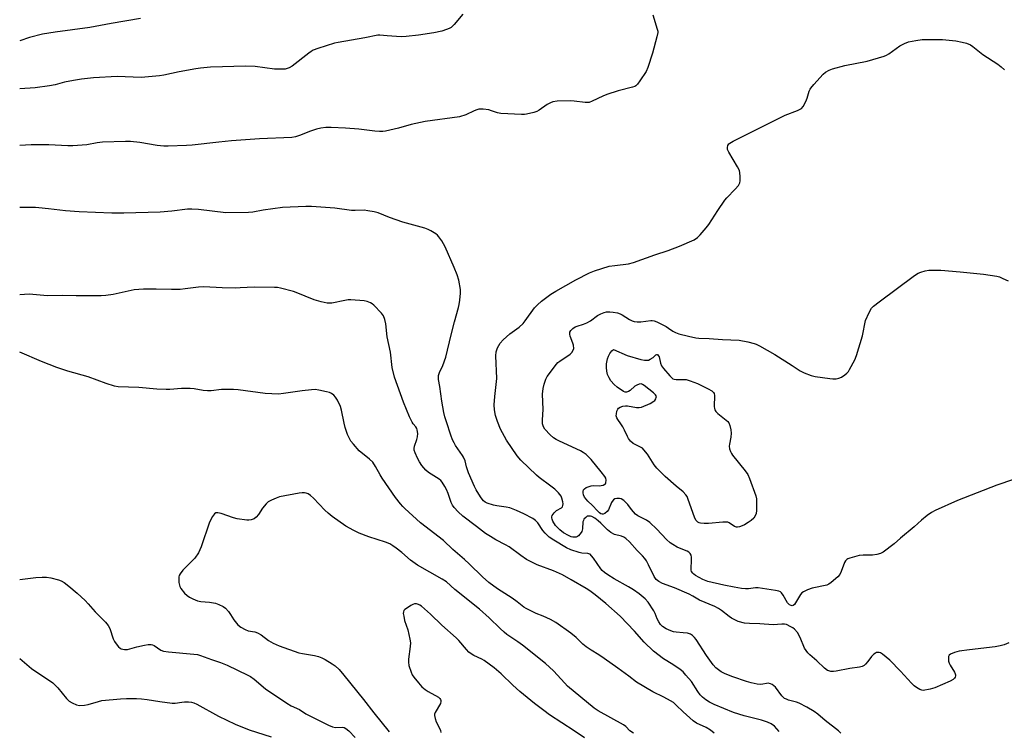
# Model space of a CAD drawing. Units: inches. Extents: x 1159771 to 1165771, y 537460 to 541461.
# Drawn here: x 1159772 to 1160165, y 539073 to 539357 of the extents above; entities that cross this region are included whole.
import ezdxf

# ---------------------------------------------------------------- set-up
doc = ezdxf.new("R2010")
doc.units = ezdxf.units.IN
doc.header["$MEASUREMENT"] = 0
doc.layers.add('Undefined', color=1, linetype='Continuous')

msp = doc.modelspace()

# ---------------------------------------------------------------- linework, layer by layer
at = {"layer": 'Undefined'}
for points, elevation in [([(1160024.58, 539358.86), (1160026.36, 539353.18), (1160026.53, 539352.33), (1160026.54, 539351.76), (1160026.22, 539350.05), (1160024.49, 539343.5), (1160022.64, 539337.88), (1160021.87, 539336.3), (1160019.45, 539332.57), (1160018.44, 539331.14), (1160017.83, 539330.56), (1160017.35, 539330.29), (1160016.53, 539330.01), (1160010.76, 539328.59), (1160006.25, 539327.06), (1160004.61, 539326.4), (1160000.43, 539324.36), (1159999.12, 539323.91), (1159998.39, 539323.83), (1159997.53, 539323.86), (1159993.21, 539324.41), (1159991.76, 539324.52), (1159986.42, 539324.37), (1159984.68, 539324.16), (1159983.66, 539323.74), (1159982.44, 539323.06), (1159979.18, 539320.78), (1159978.21, 539320.22), (1159977.1, 539319.84), (1159974.2, 539319.18), (1159973.32, 539319.06), (1159972.15, 539319.04), (1159963.93, 539319.46), (1159962.53, 539319.73), (1159960.16, 539320.6), (1159959.08, 539320.91), (1159956.8, 539321.22), (1159955.1, 539321.23), (1159954.27, 539321), (1159953.18, 539320.55), (1159949.94, 539318.97), (1159947.45, 539318.19), (1159933.61, 539316.22), (1159928.15, 539315.04), (1159923.02, 539313.64), (1159919.6, 539312.81), (1159917.89, 539312.43), (1159916.83, 539312.27), (1159915.5, 539312.26), (1159913.56, 539312.4), (1159907.15, 539313.16), (1159901.8, 539313.62), (1159896.15, 539313.9), (1159894.07, 539313.9), (1159892.03, 539313.62), (1159890.31, 539313.24), (1159887.84, 539312.36), (1159883.52, 539310.67), (1159881.83, 539310.2), (1159880.39, 539309.93), (1159867.52, 539309.32), (1159856.35, 539308.51), (1159851.27, 539308.03), (1159840.65, 539306.82), (1159838.32, 539306.64), (1159831.02, 539306.43), (1159829.27, 539306.45), (1159826.7, 539306.74), (1159819.75, 539307.95), (1159816.03, 539308.27), (1159814.01, 539308.36), (1159804.76, 539308.08), (1159802.7, 539307.78), (1159798.54, 539306.97), (1159792.97, 539306.6), (1159790.93, 539306.59), (1159783.37, 539306.94), (1159776.38, 539306.93), (1159771.76, 539306.75)], 238), ([(1159948.76, 539359.12), (1159945.3, 539355.07), (1159944.04, 539353.86), (1159943.3, 539353.43), (1159942.25, 539352.96), (1159940.31, 539352.33), (1159937.11, 539351.73), (1159931.08, 539350.79), (1159926.13, 539350.27), (1159924.09, 539350.15), (1159918.51, 539350.44), (1159915.62, 539350.7), (1159914.77, 539350.7), (1159909.64, 539349.64), (1159898.92, 539347.87), (1159897.5, 539347.57), (1159890.79, 539345.48), (1159889, 539344.75), (1159888.11, 539344.24), (1159887.17, 539343.56), (1159880.58, 539338.34), (1159879.34, 539337.67), (1159878.56, 539337.4), (1159877.72, 539337.24), (1159875.71, 539337.11), (1159873.48, 539337.21), (1159865.74, 539338.22), (1159861.74, 539338.42), (1159852.74, 539338.17), (1159847.99, 539337.91), (1159843.91, 539337.56), (1159842.15, 539337.3), (1159835.42, 539336.07), (1159829.36, 539334.75), (1159827.62, 539334.46), (1159820.25, 539333.91), (1159810.73, 539334.23), (1159801.23, 539333.72), (1159796.41, 539333.19), (1159793.27, 539332.7), (1159789.63, 539331.92), (1159785.97, 539330.97), (1159783.68, 539330.57), (1159777.9, 539329.75), (1159771.77, 539329.36)], 240), ([(1159820.03, 539357.35), (1159808.3, 539355.41), (1159799.7, 539353.84), (1159785.97, 539351.93), (1159780.87, 539351.15), (1159775.63, 539349.77), (1159771.77, 539348.43)], 242), ([(1160166.77, 539108.14), (1160164.92, 539107.33), (1160163.28, 539106.94), (1160161.33, 539106.6), (1160151.07, 539105.39), (1160146.98, 539104.75), (1160145.1, 539104.28), (1160143.5, 539103.65), (1160142.91, 539103.17), (1160142.72, 539102.73), (1160142.62, 539101.95), (1160142.7, 539100.84), (1160142.95, 539100.04), (1160143.31, 539099.28), (1160145, 539096.47), (1160145.31, 539095.81), (1160145.42, 539095.37), (1160145.42, 539094.91), (1160145.32, 539094.47), (1160145.11, 539094.07), (1160144.55, 539093.52), (1160143.31, 539092.8), (1160137.25, 539090.18), (1160135.29, 539089.6), (1160132.51, 539089.14), (1160131.98, 539089.21), (1160131.21, 539089.54), (1160129.95, 539090.31), (1160129, 539091.02), (1160127.94, 539092.05), (1160123.48, 539096.87), (1160119.21, 539101.19), (1160116.29, 539103.67), (1160115.55, 539104.1), (1160115.02, 539104.26), (1160114.46, 539104.32), (1160113.94, 539104.26), (1160113.45, 539104.07), (1160112.8, 539103.63), (1160111.85, 539102.66), (1160110.43, 539100.67), (1160109.55, 539099.6), (1160108.96, 539099.06), (1160108.24, 539098.7), (1160107.11, 539098.44), (1160103.31, 539097.86), (1160097.8, 539096.8), (1160096.72, 539096.72), (1160095.64, 539096.74), (1160094.86, 539096.89), (1160094.35, 539097.12), (1160093.21, 539097.99), (1160090.13, 539100.96), (1160087.26, 539103.38), (1160086.45, 539104.18), (1160085.78, 539105.06), (1160085.2, 539106.01), (1160083.41, 539110.23), (1160082.34, 539112.29), (1160081.17, 539113.61), (1160080.47, 539114.14), (1160079.7, 539114.58), (1160077.98, 539115.43), (1160077.18, 539115.64), (1160076.1, 539115.63), (1160072.63, 539115.31), (1160067.31, 539115.74), (1160063.21, 539115.8), (1160061.24, 539116.04), (1160058.66, 539116.71), (1160057.57, 539117.16), (1160056.02, 539118.04), (1160055.05, 539118.71), (1160052.04, 539121.07), (1160050.82, 539121.81), (1160049.29, 539122.61), (1160043.29, 539125.23), (1160040.61, 539126.83), (1160039.06, 539127.61), (1160033.22, 539130.1), (1160028.46, 539131.77), (1160026.98, 539132.58), (1160025.92, 539133.47), (1160025.1, 539134.56), (1160022.86, 539139.28), (1160022.03, 539140.84), (1160021.4, 539141.81), (1160020.51, 539142.85), (1160018.36, 539145.01), (1160015.28, 539148.48), (1160013.85, 539149.74), (1160012.98, 539150.31), (1160012.06, 539150.66), (1160009.25, 539151.44), (1160007.81, 539152.21), (1160006.52, 539153.24), (1160003.89, 539155.89), (1160002.82, 539156.87), (1160001.43, 539157.91), (1160000.27, 539158.56), (1159999.76, 539158.71), (1159999.21, 539158.77), (1159998.42, 539158.65), (1159997.79, 539158.24), (1159997.1, 539157.45), (1159996.84, 539157), (1159996.67, 539156.5), (1159996.47, 539153.7), (1159996.23, 539152.63), (1159995.98, 539152.14), (1159995.49, 539151.47), (1159994.92, 539150.88), (1159994.49, 539150.56), (1159994.01, 539150.36), (1159993.46, 539150.3), (1159992.6, 539150.35), (1159992.03, 539150.47), (1159990.94, 539150.93), (1159988.95, 539152.11), (1159987.4, 539153.31), (1159985.75, 539154.93), (1159984.7, 539156.69), (1159984.37, 539157.48), (1159984.25, 539158.01), (1159984.25, 539158.49), (1159984.39, 539158.96), (1159985.14, 539160.03), (1159986.14, 539160.94), (1159988.08, 539162.1), (1159988.46, 539162.49), (1159988.71, 539162.94), (1159988.76, 539163.69), (1159988.63, 539164.49), (1159988.25, 539165.85), (1159987.93, 539166.63), (1159986.91, 539168.07), (1159985.48, 539169.51), (1159983.92, 539170.75), (1159979.19, 539174.14), (1159978.08, 539175.09), (1159971.9, 539181.06), (1159970.42, 539182.83), (1159966.1, 539188.99), (1159963.8, 539193.45), (1159962.5, 539196.54), (1159961.7, 539198.93), (1159961.3, 539201.14), (1159961.19, 539203.1), (1159961.47, 539206.46), (1159962.26, 539213.73), (1159961.86, 539222.75), (1159962.08, 539224.37), (1159962.52, 539225.93), (1159963.61, 539227.82), (1159964.76, 539229.11), (1159967.48, 539231.45), (1159971.18, 539234.13), (1159972.76, 539235.67), (1159973.66, 539236.73), (1159977.34, 539241.85), (1159978.49, 539243.07), (1159980.14, 539244.58), (1159983.87, 539247.32), (1159985.83, 539248.56), (1159993.81, 539253.13), (1159999.28, 539255.91), (1160001.35, 539256.66), (1160007.16, 539258.46), (1160009.47, 539258.83), (1160014.92, 539259.41), (1160016.84, 539259.92), (1160025.33, 539263.08), (1160030.69, 539264.79), (1160035.25, 539266.54), (1160041.12, 539269.1), (1160042.43, 539269.96), (1160043.44, 539270.97), (1160045.91, 539273.77), (1160046.98, 539275.12), (1160050.57, 539280.81), (1160053.35, 539284.88), (1160054.1, 539285.74), (1160057.5, 539289.21), (1160058.77, 539290.79), (1160059.3, 539291.76), (1160059.46, 539292.6), (1160059.49, 539294.37), (1160059.39, 539295.84), (1160059.18, 539296.68), (1160058.38, 539298.23), (1160054.89, 539304.07), (1160054.44, 539305.11), (1160054.39, 539305.89), (1160054.57, 539306.65), (1160054.94, 539307.32), (1160055.35, 539307.69), (1160056.61, 539308.43), (1160075.87, 539318.05), (1160077.49, 539318.78), (1160082.42, 539320.67), (1160083.91, 539321.44), (1160084.64, 539322.25), (1160085.71, 539324.24), (1160086.24, 539325.58), (1160087.06, 539328.36), (1160087.39, 539329.14), (1160087.7, 539329.63), (1160088.83, 539331), (1160092.61, 539335.19), (1160093.51, 539335.92), (1160095, 539336.77), (1160096.37, 539337.28), (1160101.23, 539338.67), (1160110.22, 539340.42), (1160116.99, 539342.32), (1160117.94, 539342.73), (1160118.89, 539343.29), (1160123.22, 539346.43), (1160125.03, 539347.4), (1160126.66, 539348.06), (1160129.56, 539348.6), (1160132.2, 539348.96), (1160140.29, 539348.96), (1160145.56, 539348.46), (1160148.13, 539348.01), (1160149.87, 539347.59), (1160151.43, 539346.85), (1160152.39, 539346.18), (1160156.31, 539343.01), (1160162.32, 539339.21), (1160163.74, 539338.13), (1160165.08, 539336.94)], 238), ([(1160099.7, 539072.08), (1160098.7, 539073.04), (1160093.42, 539077.14), (1160090.55, 539079.66), (1160089.02, 539080.73), (1160086.12, 539082.42), (1160083.04, 539084.07), (1160081.98, 539084.47), (1160078.71, 539085.28), (1160077.91, 539085.58), (1160077.2, 539085.96), (1160076.6, 539086.42), (1160076.06, 539086.98), (1160073.53, 539090.37), (1160072.95, 539091), (1160072.31, 539091.49), (1160071.6, 539091.78), (1160070.59, 539091.98), (1160069.92, 539091.95), (1160068.53, 539091.67), (1160067.4, 539091.56), (1160066.24, 539091.68), (1160063.92, 539092.17), (1160061.96, 539092.73), (1160056.59, 539094.58), (1160053.42, 539095.79), (1160051.9, 539096.55), (1160049.81, 539098.1), (1160048.65, 539099.33), (1160045.96, 539103.14), (1160041.89, 539109.4), (1160041.24, 539110.27), (1160040.48, 539111.05), (1160039.59, 539111.63), (1160038.48, 539111.93), (1160036.73, 539112.19), (1160033.94, 539112.38), (1160032.86, 539112.56), (1160031.8, 539112.95), (1160029.96, 539113.76), (1160028.49, 539114.61), (1160027.69, 539115.4), (1160026.95, 539116.52), (1160026.38, 539117.73), (1160025.57, 539119.9), (1160025.02, 539120.93), (1160022.7, 539124.34), (1160021.59, 539125.7), (1160019.16, 539127.74), (1160016.91, 539129.33), (1160014.94, 539130.51), (1160009.14, 539133.69), (1160006.67, 539135.26), (1160005.25, 539136.28), (1160004.4, 539137.06), (1160003.83, 539137.69), (1160000.85, 539141.98), (1160000.13, 539142.9), (1159999.53, 539143.47), (1159999.08, 539143.7), (1159998.61, 539143.81), (1159996.23, 539143.98), (1159995.12, 539144.16), (1159991.82, 539145.21), (1159990.1, 539146.03), (1159985.07, 539149.06), (1159983.25, 539150.29), (1159981.61, 539151.86), (1159980.7, 539152.95), (1159978.64, 539156.1), (1159977.8, 539157), (1159976.62, 539157.79), (1159973.06, 539159.7), (1159970.15, 539161.02), (1159967.49, 539162.01), (1159966.06, 539162.33), (1159962.33, 539162.83), (1159960.91, 539163.1), (1159958.37, 539163.94), (1159957.62, 539164.32), (1159957.03, 539164.78), (1159956.45, 539165.44), (1159955.79, 539166.43), (1159954.04, 539169.23), (1159953.35, 539170.52), (1159950.98, 539176.05), (1159950.2, 539178.4), (1159949.65, 539180.76), (1159949.03, 539182.26), (1159948.6, 539182.98), (1159945.81, 539186.95), (1159945.23, 539187.94), (1159944.63, 539189.21), (1159943.88, 539191.06), (1159942.15, 539196.42), (1159941.55, 539198.4), (1159941.16, 539200.04), (1159940.35, 539204.59), (1159939.59, 539210.5), (1159939.06, 539213.25), (1159939, 539214.05), (1159939.06, 539214.82), (1159939.39, 539216.09), (1159940.73, 539218.9), (1159941.98, 539222.19), (1159944.04, 539231.1), (1159945.39, 539236.31), (1159947, 539242.01), (1159947.25, 539243.16), (1159947.46, 539244.88), (1159947.73, 539247.76), (1159947.74, 539249.2), (1159947.1, 539252.89), (1159946.48, 539255.1), (1159945.31, 539258.04), (1159941.7, 539266.28), (1159940.36, 539268.59), (1159939.17, 539270.28), (1159938.56, 539270.89), (1159937.88, 539271.41), (1159935.95, 539272.68), (1159934.91, 539273.18), (1159933.52, 539273.65), (1159924.73, 539276.06), (1159919.46, 539277.93), (1159914.95, 539279.79), (1159913.3, 539280.26), (1159910.74, 539280.67), (1159909.31, 539280.82), (1159905.78, 539280.72), (1159904.29, 539280.78), (1159897.65, 539281.67), (1159888.27, 539282.39), (1159886, 539282.4), (1159876.71, 539281.98), (1159869.02, 539280.88), (1159864.81, 539280.13), (1159863.07, 539279.97), (1159854.12, 539279.83), (1159843.11, 539281.16), (1159840.51, 539281.34), (1159838.83, 539281.23), (1159832.48, 539280.44), (1159827.87, 539280.07), (1159813.36, 539279.62), (1159808.59, 539279.67), (1159795.44, 539280.2), (1159790.05, 539280.59), (1159783.29, 539281.47), (1159779.46, 539281.81), (1159778.01, 539281.88), (1159771.76, 539281.88)], 236), ([(1160168.61, 539173.32), (1160162, 539171.13), (1160146.22, 539165.02), (1160137.38, 539161.01), (1160135.82, 539160.21), (1160134.17, 539158.98), (1160131.89, 539157.1), (1160128.9, 539154.42), (1160123.5, 539149.98), (1160121.01, 539147.69), (1160116.53, 539144.29), (1160115.5, 539143.75), (1160114.08, 539143.39), (1160112.33, 539143.13), (1160110.87, 539143.09), (1160108.53, 539143.1), (1160107.04, 539142.94), (1160103.31, 539141.95), (1160102.5, 539141.64), (1160102.05, 539141.38), (1160101.54, 539140.91), (1160101.11, 539140.17), (1160099.83, 539136.62), (1160099.22, 539135.39), (1160098.46, 539134.53), (1160095.82, 539132.2), (1160094.89, 539131.53), (1160094.1, 539131.18), (1160088.27, 539129.99), (1160086.33, 539129.3), (1160084.76, 539128.56), (1160084.09, 539128.05), (1160083.56, 539127.37), (1160081.23, 539123.44), (1160080.67, 539123.03), (1160080.24, 539122.95), (1160079.78, 539122.99), (1160079.12, 539123.29), (1160078.37, 539124.11), (1160076.65, 539127.19), (1160076.03, 539128.13), (1160075.64, 539128.49), (1160074.93, 539128.81), (1160073.57, 539129.09), (1160066.66, 539130.09), (1160065.53, 539130.1), (1160062.77, 539129.71), (1160061.66, 539129.65), (1160059.95, 539129.84), (1160057.11, 539130.31), (1160052.91, 539131.13), (1160046.61, 539132.6), (1160044.57, 539133.45), (1160041.57, 539135.08), (1160040.91, 539135.56), (1160040.52, 539135.97), (1160040.07, 539136.68), (1160039.91, 539137.19), (1160039.86, 539138), (1160040.04, 539140.89), (1160040.05, 539142.38), (1160039.92, 539143.2), (1160039.54, 539143.84), (1160038.97, 539144.33), (1160038.27, 539144.73), (1160035.29, 539145.88), (1160034.26, 539146.38), (1160032.52, 539147.38), (1160031.58, 539148.02), (1160030.04, 539149.43), (1160026.16, 539153.54), (1160023.44, 539156.15), (1160022.04, 539157.05), (1160018.61, 539158.84), (1160017.73, 539159.5), (1160016.03, 539161.36), (1160014.61, 539163.31), (1160014.05, 539163.95), (1160012.95, 539164.96), (1160011.99, 539165.61), (1160011.23, 539165.81), (1160010.19, 539165.77), (1160009.44, 539165.57), (1160008.83, 539165.18), (1160008.36, 539164.61), (1160008.09, 539164.11), (1160006.86, 539161.19), (1160006.34, 539160.52), (1160005.49, 539159.83), (1160004.78, 539159.53), (1160004.31, 539159.54), (1160003.84, 539159.68), (1160003.24, 539160.06), (1160002.48, 539160.78), (1160000.52, 539163.03), (1159998.7, 539164.68), (1159997.96, 539165.5), (1159997.35, 539166.35), (1159996.88, 539167.26), (1159996.71, 539167.96), (1159996.73, 539168.49), (1159996.96, 539169.24), (1159997.24, 539169.66), (1159997.92, 539170.12), (1159998.74, 539170.44), (1159999.9, 539170.77), (1160000.79, 539170.92), (1160003.1, 539170.84), (1160003.93, 539170.91), (1160004.77, 539171.1), (1160005.47, 539171.44), (1160005.64, 539171.61), (1160005.86, 539172.03), (1160005.97, 539173.06), (1160005.79, 539173.85), (1160005.39, 539174.58), (1160004, 539176.42), (1159999.92, 539181.33), (1159999.16, 539182.15), (1159997.92, 539183.27), (1159996.83, 539184.1), (1159995.71, 539184.75), (1159987.27, 539188.62), (1159986.04, 539189.29), (1159984.87, 539190.04), (1159983.55, 539191.19), (1159981.52, 539193.4), (1159980.94, 539194.33), (1159980.56, 539195.54), (1159980.49, 539197.16), (1159980.8, 539201.32), (1159980.51, 539207.36), (1159980.75, 539209.7), (1159981.14, 539211.44), (1159981.83, 539213.42), (1159982.37, 539214.46), (1159986.09, 539219.39), (1159986.7, 539220.01), (1159987.4, 539220.57), (1159991.59, 539223.43), (1159992.18, 539224.03), (1159992.76, 539224.94), (1159992.98, 539225.68), (1159992.89, 539226.94), (1159992.67, 539227.77), (1159991.61, 539230.57), (1159991.4, 539231.38), (1159991.47, 539232.13), (1159991.88, 539232.8), (1159992.64, 539233.61), (1159993.52, 539234.29), (1159994.33, 539234.61), (1159996.91, 539235.3), (1159998.2, 539235.85), (1159999.68, 539236.72), (1160002.49, 539238.79), (1160003.77, 539239.46), (1160005.12, 539239.99), (1160006.09, 539240.23), (1160007.39, 539240.32), (1160008.75, 539240.21), (1160010.43, 539239.83), (1160011.51, 539239.46), (1160012.28, 539239.05), (1160015.29, 539237.17), (1160016.32, 539236.69), (1160017.12, 539236.44), (1160018.29, 539236.32), (1160019.78, 539236.35), (1160023.78, 539236.89), (1160024.33, 539236.88), (1160025.08, 539236.72), (1160026.16, 539236.28), (1160029.86, 539234.38), (1160030.88, 539233.77), (1160032.54, 539232.6), (1160033.63, 539231.99), (1160035.04, 539231.53), (1160038.81, 539230.59), (1160041.72, 539229.97), (1160042.9, 539229.8), (1160047.04, 539229.64), (1160052.36, 539229.23), (1160059.11, 539228.93), (1160062.53, 539228.28), (1160065.07, 539227.68), (1160065.88, 539227.37), (1160067.19, 539226.71), (1160073.27, 539223.3), (1160080.17, 539218.9), (1160083.46, 539216.68), (1160084.96, 539215.87), (1160087.76, 539214.9), (1160089.47, 539214.48), (1160095.27, 539213.62), (1160096.43, 539213.52), (1160097.81, 539213.54), (1160098.83, 539213.74), (1160099.94, 539214.21), (1160101.29, 539215.09), (1160102.13, 539215.8), (1160102.67, 539216.46), (1160103.13, 539217.22), (1160105.25, 539221.16), (1160105.9, 539222.81), (1160108.35, 539230.71), (1160109.57, 539236.78), (1160110.94, 539239.96), (1160111.91, 539241.71), (1160112.69, 539242.52), (1160114.91, 539244.3), (1160129.1, 539254.74), (1160130.58, 539255.73), (1160131.64, 539256.17), (1160133.32, 539256.62), (1160134.75, 539256.9), (1160135.6, 539256.97), (1160139.61, 539256.86), (1160147.26, 539256.32), (1160156.58, 539255.28), (1160161.99, 539254.52), (1160163.08, 539254.2), (1160164.38, 539253.65), (1160166.44, 539252.66)], 240), ([(1160074.98, 539072.73), (1160073.15, 539074.81), (1160071.89, 539075.75), (1160070.42, 539076.46), (1160068, 539077.26), (1160061.09, 539078.98), (1160056.77, 539080.3), (1160049.03, 539083.54), (1160047.23, 539084.44), (1160045.75, 539085.32), (1160044.46, 539086.38), (1160043.55, 539087.39), (1160042.57, 539088.7), (1160039.98, 539092.64), (1160037.82, 539095.29), (1160036.67, 539096.53), (1160035.51, 539097.45), (1160032.58, 539099.47), (1160028.8, 539101.76), (1160024.92, 539104.83), (1160021.15, 539108.4), (1160017.24, 539112.81), (1160011.57, 539118.75), (1160005.84, 539123.89), (1160001.63, 539127.31), (1159999.37, 539128.95), (1159997.92, 539129.88), (1159992.04, 539133.31), (1159988.49, 539135.24), (1159984.92, 539136.93), (1159978.44, 539139.27), (1159974.19, 539141.38), (1159971.87, 539142.96), (1159967.18, 539146.46), (1159965.74, 539147.28), (1159961.85, 539149.23), (1159959.71, 539150.55), (1159957.83, 539151.84), (1159954.14, 539154.55), (1159948.71, 539158.73), (1159946.86, 539160.48), (1159945.25, 539162.14), (1159944.59, 539163.07), (1159944.07, 539164.1), (1159942.84, 539167.75), (1159942.23, 539169.34), (1159941.54, 539170.61), (1159940.45, 539172.33), (1159939.91, 539172.99), (1159939.3, 539173.51), (1159935.02, 539176.18), (1159933.94, 539177.13), (1159932.41, 539178.93), (1159931.35, 539180.35), (1159930.55, 539181.87), (1159929.62, 539183.96), (1159929.31, 539185.02), (1159929.29, 539185.77), (1159929.47, 539186.71), (1159930.34, 539189.28), (1159930.59, 539190.35), (1159930.69, 539191.73), (1159930.5, 539193.19), (1159930.33, 539193.75), (1159929.98, 539194.41), (1159928.93, 539195.6), (1159928.45, 539196.3), (1159927.44, 539198.43), (1159925.02, 539204.16), (1159921.44, 539214.17), (1159920.48, 539218.02), (1159919.77, 539224.15), (1159918.44, 539230.3), (1159917.95, 539235.55), (1159917.61, 539237.28), (1159917.09, 539238.65), (1159916.25, 539239.82), (1159913.19, 539242.98), (1159912.53, 539243.52), (1159911.82, 539243.94), (1159910.45, 539244.46), (1159909.31, 539244.7), (1159904.04, 539245.09), (1159902.92, 539245.02), (1159901.56, 539244.81), (1159896.46, 539243.78), (1159895.33, 539243.7), (1159894.48, 539243.77), (1159892.2, 539244.3), (1159889.38, 539245.1), (1159882.16, 539248.06), (1159881.05, 539248.44), (1159875.85, 539249.8), (1159874.67, 539249.99), (1159873.49, 539250.05), (1159865.43, 539250.11), (1159859.81, 539249.82), (1159858.06, 539249.79), (1159852.55, 539249.9), (1159845.28, 539250.31), (1159843.11, 539250.18), (1159837.9, 539249.44), (1159835.86, 539249.27), (1159832.36, 539249.19), (1159826.25, 539249.37), (1159821.21, 539249.39), (1159817.41, 539249.08), (1159809.06, 539247.26), (1159806.11, 539246.87), (1159804.34, 539246.72), (1159794.27, 539246.62), (1159788.93, 539246.86), (1159782.92, 539246.73), (1159775.56, 539247.33), (1159771.76, 539247.06)], 234), ([(1160049.05, 539072.02), (1160047.59, 539073.23), (1160045.83, 539074.3), (1160042.02, 539076.12), (1160040.69, 539077.01), (1160036.65, 539080.58), (1160033.95, 539083.28), (1160032.86, 539084.25), (1160031.62, 539085.02), (1160029.03, 539086.4), (1160024.59, 539088.52), (1160018.09, 539092.41), (1160015.05, 539094.88), (1160010.57, 539097.98), (1160005.15, 539101.91), (1160003.07, 539103.32), (1159999.91, 539105.2), (1159998.02, 539106.5), (1159996.68, 539107.58), (1159993.91, 539110.2), (1159991.8, 539112.02), (1159985.79, 539116.28), (1159983.73, 539117.41), (1159980.8, 539118.73), (1159977.99, 539119.81), (1159974.02, 539121.79), (1159973.08, 539122.42), (1159970.45, 539124.53), (1159968.44, 539126.01), (1159962.59, 539129.63), (1159959.11, 539132.2), (1159956.57, 539134.53), (1159951.28, 539139.71), (1159949.44, 539141.41), (1159944.71, 539145.45), (1159940.95, 539148.93), (1159931.83, 539156.08), (1159925.54, 539161.75), (1159924.7, 539162.57), (1159923.77, 539163.63), (1159921.85, 539166.11), (1159916.52, 539173.94), (1159915.73, 539175.19), (1159913.9, 539178.54), (1159912.72, 539180.22), (1159911.51, 539181.48), (1159907.38, 539184.85), (1159905.01, 539187.39), (1159904.01, 539188.69), (1159903.46, 539189.7), (1159902.72, 539191.32), (1159901.75, 539194.16), (1159901.28, 539195.88), (1159900.24, 539201.08), (1159899.81, 539202.45), (1159898.62, 539205.03), (1159897.93, 539206.24), (1159897.15, 539207.06), (1159896.21, 539207.72), (1159895.44, 539208.09), (1159894.34, 539208.41), (1159891.23, 539209.07), (1159889.81, 539209.24), (1159888.34, 539209.16), (1159884.51, 539208.79), (1159877.12, 539207.62), (1159875.07, 539207.48), (1159869.83, 539207.74), (1159858.96, 539209.08), (1159857.2, 539209.24), (1159852.32, 539209.31), (1159848.17, 539208.8), (1159846.75, 539208.71), (1159844.98, 539208.85), (1159841.42, 539209.55), (1159839.8, 539209.73), (1159836.41, 539209.64), (1159831.71, 539209.29), (1159830.26, 539209.27), (1159826.58, 539209.45), (1159819.38, 539210.11), (1159811.05, 539210.38), (1159809.64, 539210.67), (1159806.34, 539211.7), (1159799.09, 539214.3), (1159791, 539216.63), (1159786.53, 539218), (1159780.43, 539220.44), (1159771.76, 539224.13)], 232), ([(1160016.82, 539072.12), (1160015.44, 539073.03), (1160013.77, 539074.71), (1160012.88, 539075.39), (1160002.81, 539081.04), (1160001.19, 539082.1), (1159990.55, 539090.83), (1159989.4, 539091.99), (1159984.96, 539096.9), (1159981.68, 539099.83), (1159972.61, 539107.16), (1159970.72, 539108.55), (1159966.35, 539111.5), (1159965.23, 539112.35), (1159963.57, 539113.81), (1159959.21, 539118.08), (1159955.37, 539121.57), (1159945.47, 539129.48), (1159942.16, 539132.45), (1159940.44, 539133.54), (1159930.66, 539139.13), (1159927.85, 539141.2), (1159924.33, 539144.14), (1159922.08, 539145.88), (1159920.72, 539146.9), (1159919.58, 539147.62), (1159917.85, 539148.37), (1159911.12, 539150.52), (1159907.28, 539151.9), (1159905.14, 539152.93), (1159902.03, 539154.67), (1159896.57, 539158.59), (1159894.93, 539159.87), (1159893.64, 539161.12), (1159889.13, 539165.88), (1159887.83, 539167.01), (1159886.89, 539167.62), (1159886.18, 539167.86), (1159885.43, 539167.99), (1159884.59, 539167.98), (1159883.42, 539167.83), (1159875.56, 539166.42), (1159874.17, 539165.95), (1159872.27, 539165.14), (1159871, 539164.43), (1159870.19, 539163.65), (1159868.74, 539161.87), (1159867.07, 539159.38), (1159866.21, 539158.34), (1159865.38, 539157.69), (1159864.14, 539157.22), (1159863.29, 539157.14), (1159862.4, 539157.17), (1159858.55, 539157.63), (1159857.14, 539158.04), (1159852.2, 539159.73), (1159850.86, 539160.07), (1159850.13, 539160.05), (1159849.52, 539159.7), (1159848.73, 539158.6), (1159847.59, 539156.25), (1159844.23, 539146.52), (1159843.1, 539144.11), (1159841.63, 539142), (1159836.94, 539137.11), (1159835.81, 539135.73), (1159835.41, 539134.98), (1159835.29, 539134.46), (1159835.25, 539133.63), (1159835.33, 539132.22), (1159835.51, 539131.11), (1159835.71, 539130.59), (1159836.14, 539129.86), (1159837.58, 539128.03), (1159838.64, 539127.04), (1159839.58, 539126.37), (1159840.87, 539125.71), (1159842.74, 539124.92), (1159844.13, 539124.6), (1159847.6, 539124.31), (1159849.95, 539123.93), (1159851.3, 539123.49), (1159853.05, 539122.61), (1159853.95, 539121.96), (1159855.12, 539120.66), (1159855.98, 539119.49), (1159857.32, 539117.29), (1159858.92, 539115.33), (1159860.01, 539114.45), (1159861.73, 539113.49), (1159863.04, 539112.98), (1159865.63, 539112.5), (1159866.72, 539112.16), (1159868.2, 539111.27), (1159871.14, 539109.03), (1159872.98, 539108.06), (1159875.42, 539106.94), (1159883.27, 539104.11), (1159884.66, 539103.81), (1159889.42, 539103.08), (1159891.08, 539102.64), (1159892.43, 539102.08), (1159893.74, 539101.42), (1159896.49, 539099.8), (1159897.68, 539098.99), (1159899.27, 539097.44), (1159901.18, 539095.26), (1159909.02, 539085.47), (1159913.12, 539080.13), (1159919.24, 539072.61)], 230), ([(1159771.76, 539133.47), (1159778.17, 539134.16), (1159780.73, 539134.33), (1159782.43, 539134.34), (1159784.15, 539134.05), (1159787.28, 539133.31), (1159788.34, 539132.91), (1159789.52, 539132.19), (1159791.34, 539130.81), (1159794.73, 539127.93), (1159797.93, 539124.97), (1159799.15, 539123.75), (1159801.88, 539120.54), (1159806, 539116.4), (1159807.04, 539115.06), (1159807.74, 539113.84), (1159809.14, 539109.73), (1159809.62, 539108.69), (1159810.29, 539107.72), (1159811.22, 539106.59), (1159811.84, 539106.01), (1159812.31, 539105.75), (1159813.66, 539105.47), (1159814.8, 539105.5), (1159818.49, 539106.54), (1159821.65, 539107.25), (1159823.08, 539107.5), (1159824.22, 539107.49), (1159824.77, 539107.36), (1159825.47, 539107.05), (1159828.13, 539105.24), (1159829.12, 539104.79), (1159831.13, 539104.48), (1159841.33, 539103.66), (1159842.77, 539103.46), (1159843.95, 539103.12), (1159848.3, 539101.49), (1159851.97, 539100.29), (1159854.63, 539099.18), (1159862.92, 539095.23), (1159863.86, 539094.72), (1159865.42, 539093.61), (1159869.98, 539089.81), (1159878.45, 539084.03), (1159880.19, 539082.99), (1159883.43, 539081.53), (1159886.07, 539079.79), (1159887.09, 539079.21), (1159895.11, 539075.24), (1159896.73, 539074.54), (1159897.86, 539074.35), (1159900.5, 539074.4), (1159901.31, 539074.27), (1159902.06, 539073.96), (1159903.14, 539073.05), (1159905.78, 539070.33)], 232), ([(1159997.27, 539070.2), (1159993.22, 539073), (1159983.32, 539079.42), (1159981, 539081.06), (1159977.32, 539083.89), (1159971.48, 539088.69), (1159968.65, 539091.21), (1159964.04, 539095.79), (1159961.26, 539098.14), (1159957.3, 539101.04), (1159956.28, 539101.6), (1159953.09, 539103.1), (1159952.1, 539103.72), (1159951.17, 539104.44), (1159950.14, 539105.49), (1159947.06, 539109.12), (1159946.07, 539110.19), (1159940.36, 539115.14), (1159935.77, 539119.64), (1159932.27, 539122.73), (1159931.56, 539123.21), (1159931.05, 539123.44), (1159930.27, 539123.65), (1159929.48, 539123.67), (1159928.7, 539123.42), (1159927.94, 539123), (1159926.2, 539121.9), (1159925.53, 539121.39), (1159925.18, 539121), (1159924.99, 539120.57), (1159924.94, 539119.81), (1159925.09, 539118.73), (1159925.46, 539117.09), (1159926.72, 539113.33), (1159927.54, 539109.55), (1159927.76, 539108.1), (1159927.73, 539106.63), (1159927.05, 539101.62), (1159926.97, 539100.45), (1159927.21, 539099.07), (1159928.12, 539096.36), (1159928.55, 539095.32), (1159929.16, 539094.36), (1159931.01, 539092.11), (1159932.37, 539090.61), (1159933.68, 539089.54), (1159934.84, 539088.72), (1159938.97, 539086.39), (1159939.55, 539085.91), (1159939.81, 539085.54), (1159939.95, 539085.14), (1159939.97, 539084.67), (1159939.76, 539083.88), (1159937.7, 539080.38), (1159937.43, 539079.6), (1159937.42, 539079.06), (1159937.61, 539077.96), (1159938.06, 539076.6), (1159939.39, 539074.11), (1159939.83, 539073.09), (1159939.97, 539072.33)], 228), ([(1159771.75, 539101.82), (1159776.5, 539097.85), (1159785, 539092.15), (1159785.84, 539091.38), (1159786.98, 539090.13), (1159790.5, 539085.94), (1159791.48, 539084.9), (1159792.66, 539084.14), (1159794.49, 539083.37), (1159795.6, 539083.17), (1159797.63, 539083.27), (1159799.05, 539083.55), (1159803.2, 539084.76), (1159804.61, 539085.08), (1159812, 539085.78), (1159814.36, 539085.94), (1159818.41, 539085.88), (1159820.41, 539085.75), (1159822.66, 539085.47), (1159827.68, 539084.66), (1159832.69, 539084.1), (1159833.86, 539084.1), (1159836.44, 539084.46), (1159837.56, 539084.55), (1159839.22, 539084.55), (1159840.31, 539084.44), (1159841.31, 539084.14), (1159842.55, 539083.59), (1159851.12, 539078.88), (1159857.78, 539075.71), (1159863.41, 539073.37), (1159872.14, 539070.59)], 234)]:
    msp.add_lwpolyline(points, dxfattribs=dict(at, elevation=elevation))
at = {"layer": 'Undefined', "elevation": 242}
msp.add_lwpolyline([(1160022.02, 539220.93), (1160022.8, 539221.02), (1160023.57, 539221.33), (1160024.74, 539222.12), (1160025.85, 539223.18), (1160026.14, 539223.31), (1160026.39, 539223.29), (1160026.78, 539222.92), (1160027.08, 539222.26), (1160027.6, 539219.77), (1160028.02, 539218.79), (1160028.89, 539217.64), (1160031.4, 539214.74), (1160031.99, 539214.11), (1160032.63, 539213.59), (1160033.11, 539213.39), (1160033.89, 539213.28), (1160036.71, 539213.3), (1160037.85, 539213.22), (1160039.51, 539212.79), (1160042.49, 539211.64), (1160046.71, 539209.61), (1160048.15, 539208.76), (1160048.82, 539208.07), (1160049.02, 539207.68), (1160049.18, 539206.89), (1160049.12, 539202.53), (1160049.19, 539201.68), (1160049.34, 539201.16), (1160049.78, 539200.51), (1160050.59, 539199.72), (1160054.5, 539196.56), (1160054.97, 539195.91), (1160055.36, 539194.88), (1160055.72, 539193.22), (1160055.88, 539191.81), (1160055.77, 539190.24), (1160055.21, 539187.46), (1160055.11, 539186.63), (1160055.23, 539185.55), (1160055.57, 539184.52), (1160055.95, 539183.77), (1160056.45, 539183.04), (1160061.46, 539176.75), (1160062.47, 539175.3), (1160063.19, 539173.7), (1160065.76, 539166.83), (1160065.97, 539165.69), (1160066.03, 539164.21), (1160066.02, 539160.94), (1160065.86, 539159.81), (1160065.5, 539158.86), (1160064.9, 539157.97), (1160063.88, 539157), (1160062.71, 539156.16), (1160061.21, 539155.28), (1160060.21, 539154.81), (1160059.19, 539154.43), (1160058.43, 539154.31), (1160057.96, 539154.38), (1160057.27, 539154.63), (1160055.06, 539156.04), (1160054.55, 539156.26), (1160054.01, 539156.36), (1160052.59, 539156.34), (1160046.78, 539155.82), (1160045.03, 539155.74), (1160043.6, 539155.88), (1160043.07, 539156.07), (1160042.58, 539156.36), (1160041.94, 539156.93), (1160041.37, 539157.87), (1160038.61, 539165.77), (1160038.27, 539166.57), (1160037.83, 539167.28), (1160036.67, 539168.44), (1160033.89, 539170.66), (1160029.52, 539174.53), (1160026.14, 539177.87), (1160025.07, 539179.26), (1160022.51, 539183.51), (1160021.05, 539185.25), (1160020.42, 539185.8), (1160019.93, 539186.12), (1160016.76, 539187.71), (1160015.7, 539188.67), (1160014.84, 539189.76), (1160014.42, 539190.52), (1160013.32, 539193.06), (1160012.63, 539194.35), (1160011.85, 539195.61), (1160010.59, 539197.28), (1160010.16, 539198.02), (1160010, 539198.8), (1160010.06, 539199.61), (1160010.28, 539200.69), (1160010.58, 539201.42), (1160010.9, 539201.8), (1160011.56, 539202.2), (1160012.57, 539202.59), (1160013.63, 539202.8), (1160014.54, 539202.72), (1160018.04, 539202.03), (1160019.2, 539202.04), (1160020.03, 539202.24), (1160023.49, 539203.74), (1160025, 539204.58), (1160025.39, 539204.95), (1160025.82, 539205.6), (1160025.99, 539206.06), (1160026, 539206.5), (1160025.65, 539207.13), (1160024.84, 539207.9), (1160021.16, 539210.89), (1160020.45, 539211.33), (1160019.96, 539211.5), (1160019.18, 539211.44), (1160018.14, 539211.02), (1160017.45, 539210.55), (1160015.57, 539208.89), (1160014.83, 539208.43), (1160014.08, 539208.15), (1160013.59, 539208.16), (1160012.87, 539208.45), (1160010.3, 539210.23), (1160009.21, 539211.22), (1160007.86, 539212.78), (1160007.1, 539213.98), (1160006.5, 539215.25), (1160006.17, 539216.61), (1160006.03, 539218.01), (1160006.15, 539219.49), (1160006.5, 539221.54), (1160006.85, 539222.62), (1160007.39, 539223.67), (1160008.21, 539224.76), (1160008.84, 539225.22), (1160014.28, 539222.89), (1160019.8, 539221.32), (1160021.2, 539221)], close=True, dxfattribs=at)

doc.saveas('drawing.dxf')
